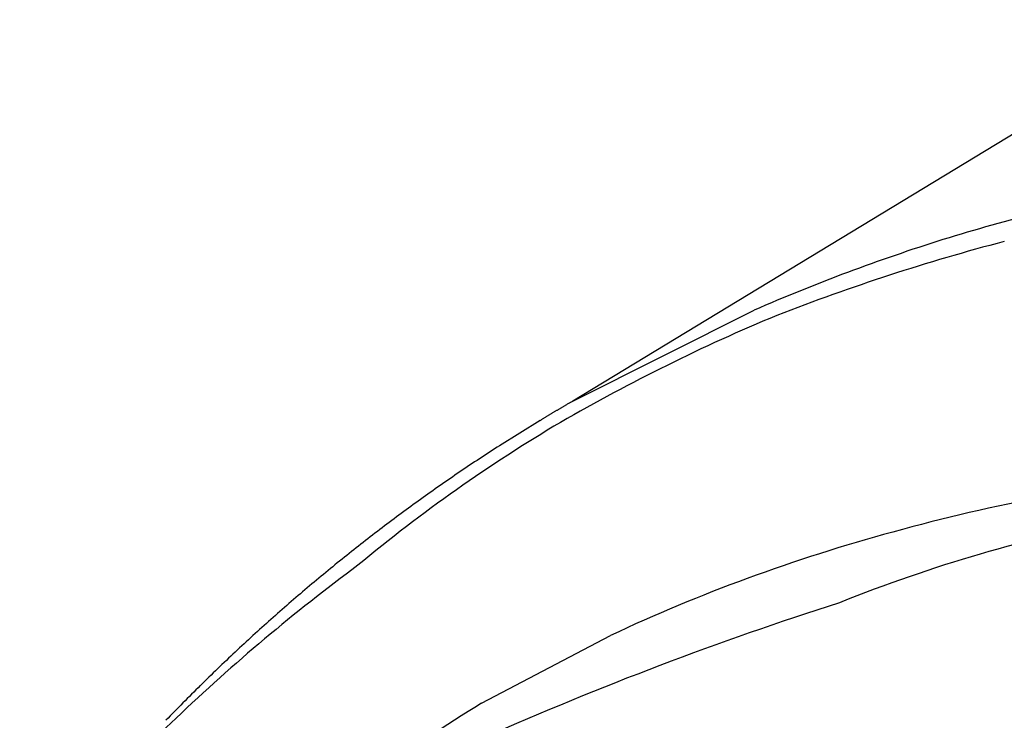
# Model space of a CAD drawing. Extents: x 3025 to 3619, y 75 to 495.
# Drawn here: x 3481 to 3486, y 435 to 439 of the extents above; entities that cross this region are included whole.
import ezdxf

# ---------------------------------------------------------------- set-up
doc = ezdxf.new("R2010")
doc.units = 0
doc.header["$LTSCALE"] = 46.255
doc.layers.get('0').update_dxf_attribs({"linetype": 'CONTINUOUS'})

msp = doc.modelspace()

# ---------------------------------------------------------------- linework, layer by layer
at = {"color": 0}
for p, q in [((3486.6808, 438.6497), (3483.7801, 436.8913)), ((3483.7801, 436.8913), (3484.6159, 437.3099)), ((3483.6288, 436.8017), (3483.4419, 436.6855)), ((3483.6288, 436.8017), (3483.6338, 436.8048)), ((3483.3587, 435.4985), (3483.9528, 435.8095))]:
    msp.add_line(p, q, dxfattribs=at)
for centre, radius, start, end in [((3488.0272, 429.4536), 8.5671, 100.96229, 107.24358), ((3488.1024, 429.3079), 8.7286, 107.43149, 113.54341), ((3488.2404, 428.2415), 9.7051, 104.74326, 111.26112), ((3487.9726, 429.4483), 8.4854, 112.53052, 120.0507), ((3495.3237, 417.044), 22.9602, 120.25808, 120.27088), ((3487.373, 430.6658), 7.1879, 120.17697, 120.2295), ((3486.988, 431.3158), 6.4324, 120.0324, 120.12277), ((3492.4086, 421.979), 17.2287, 120.05434, 120.09854), ((3487.9584, 429.6565), 8.3547, 120.85151, 120.89174), ((3487.9561, 429.6598), 8.3506, 120.80958, 120.84981), ((3487.9535, 429.6637), 8.346, 120.7676, 120.80784), ((3487.9595, 429.6651), 8.3478, 120.76761, 120.80783), ((3487.9597, 429.6571), 8.3547, 120.70063, 120.74083), ((3487.9546, 429.658), 8.3514, 120.63366, 120.6739), ((3487.9451, 429.6807), 8.3271, 120.61649, 120.6568), ((3487.9608, 429.6586), 8.3541, 120.59164, 120.63184), ((3487.9777, 429.6172), 8.3983, 120.50757, 120.54752), ((3487.9533, 429.668), 8.3422, 120.49985, 120.54015), ((3487.8675, 429.8064), 8.1793, 120.43261, 120.47373), ((3487.9794, 429.6319), 8.3865, 120.44805, 120.488), ((3488.2477, 429.1604), 8.9289, 120.36194, 120.39924), ((3487.8915, 429.7682), 8.2245, 120.3196, 120.36077), ((3487.3038, 430.7736), 7.0599, 120.27283, 120.3219), ((3488.1465, 429.335), 8.7271, 120.25235, 120.2896), ((3487.3545, 430.6487), 7.1371, 120.58146, 129.77723), ((3487.9588, 429.6638), 8.3486, 121.16156, 121.20179), ((3487.9562, 429.6606), 8.3499, 121.09446, 121.1347), ((3487.9539, 429.6568), 8.352, 121.0274, 121.06764), ((3487.9592, 429.6594), 8.3525, 121.02741, 121.06764), ((3487.9572, 429.6623), 8.349, 120.98554, 121.02577), ((3487.9551, 429.6653), 8.3454, 120.94364, 120.98387), ((3487.9531, 429.6611), 8.348, 120.87659, 120.91682), ((3487.9039, 429.7135), 8.2775, 122.61945, 124.14366), ((3487.9058, 429.7207), 8.2727, 124.18268, 125.70937), ((3487.9276, 429.6823), 8.3166, 125.67656, 127.19729), ((3487.588, 427.811), 8.7913, 100.63939, 105.38037), ((3487.6268, 429.4472), 7.0198, 100.68475, 111.88206), ((3487.9851, 429.6129), 8.4067, 127.22335, 128.73066), ((3487.422, 428.3492), 8.2283, 105.25954, 110.17008), ((3488.0352, 429.5422), 8.4931, 128.696, 130.19129), ((3488.0047, 429.0724), 8.7794, 126.45436, 133.61098), ((3487.1539, 429.0206), 7.5057, 110.01623, 115.2448), ((3488.0984, 429.4733), 8.5866, 130.21675, 131.69993), ((3489.9573, 420.4571), 16.2742, 107.69588, 113.87878), ((3488.1628, 429.3926), 8.6896, 131.66282, 133.13296), ((3488.246, 429.3091), 8.8074, 133.15677, 134.61253), ((3488.3298, 429.2159), 8.9327, 134.5753, 136.01625), ((3491.9451, 421.8039), 16.1638, 122.08751, 124.18221), ((3495.7798, 420.6837), 20.2166, 133.16707, 136.03988)]:
    msp.add_arc(centre, radius, start, end, dxfattribs=at)

doc.saveas('drawing.dxf')
